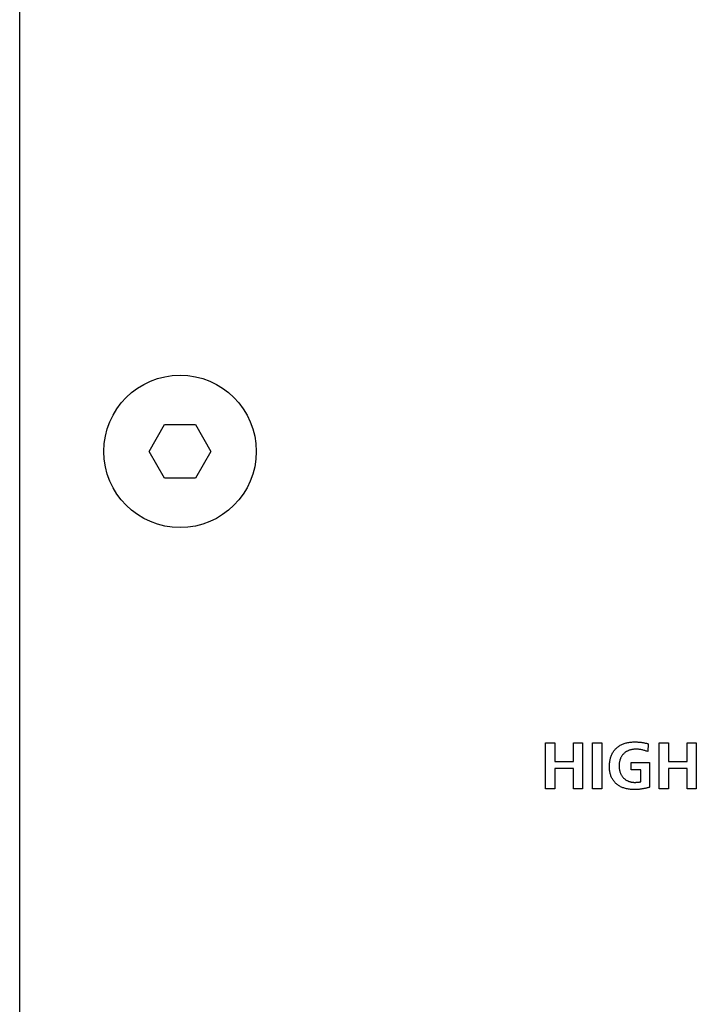
# Model space of a CAD drawing. Units: millimetres. Extents: x -623 to 1654, y -503 to 792.
# Drawn here: x 1266 to 1291, y 138 to 175 of the extents above; entities that cross this region are included whole.
import ezdxf

# ---------------------------------------------------------------- set-up
doc = ezdxf.new("R2010")
doc.units = ezdxf.units.MM
doc.header["$LTSCALE"] = 23.1
doc.layers.get('0').update_dxf_attribs({"linetype": 'CONTINUOUS'})

msp = doc.modelspace()

# ---------------------------------------------------------------- linework, layer by layer
at = {"color": 7, "linetype": 'Continuous'}
for p, q in [((1265.747, 87.819), (1265.747, 190.819)), ((1270.592, 159.019), (1271.17, 160.019)), ((1271.17, 160.019), (1272.325, 160.019)), ((1272.325, 160.019), (1272.902, 159.019)), ((1271.17, 158.019), (1270.592, 159.019)), ((1272.902, 159.019), (1272.325, 158.019)), ((1272.325, 158.019), (1271.17, 158.019)), ((1285.424, 146.4), (1285.424, 148.125)), ((1285.424, 148.125), (1285.77, 148.125)), ((1285.77, 148.125), (1285.77, 147.428)), ((1286.462, 147.428), (1286.462, 148.125)), ((1286.462, 148.125), (1286.808, 148.125)), ((1286.808, 148.125), (1286.808, 146.4)), ((1287.177, 146.4), (1287.177, 148.125)), ((1287.177, 148.125), (1287.523, 148.125)), ((1287.523, 148.125), (1287.523, 146.4)), ((1289.262, 148.083), (1289.24, 147.792)), ((1289.676, 146.4), (1289.676, 148.125)), ((1289.676, 148.125), (1290.022, 148.125)), ((1290.022, 148.125), (1290.022, 147.428)), ((1290.714, 147.428), (1290.714, 148.125)), ((1290.714, 148.125), (1291.06, 148.125)), ((1291.06, 148.125), (1291.06, 146.4)), ((1285.77, 147.428), (1286.462, 147.428)), ((1288.617, 147.117), (1288.617, 147.389)), ((1288.617, 147.389), (1289.314, 147.389)), ((1289.314, 147.389), (1289.314, 146.46)), ((1290.022, 147.428), (1290.714, 147.428)), ((1285.77, 147.156), (1285.77, 146.4)), ((1286.462, 147.156), (1285.77, 147.156)), ((1286.462, 146.4), (1286.462, 147.156)), ((1288.983, 147.117), (1288.617, 147.117)), ((1288.983, 146.667), (1288.983, 147.117)), ((1290.022, 147.156), (1290.022, 146.4)), ((1290.714, 147.156), (1290.022, 147.156)), ((1290.714, 146.4), (1290.714, 147.156)), ((1285.77, 146.4), (1285.424, 146.4)), ((1286.808, 146.4), (1286.462, 146.4)), ((1287.523, 146.4), (1287.177, 146.4)), ((1290.022, 146.4), (1289.676, 146.4)), ((1291.06, 146.4), (1290.714, 146.4))]:
    msp.add_line(p, q, dxfattribs=at)
for points in [[(1288.755, 146.371), (1288.717, 146.371), (1288.678, 146.373), (1288.639, 146.375), (1288.6, 146.378), (1288.562, 146.383), (1288.523, 146.388), (1288.485, 146.395), (1288.447, 146.403), (1288.41, 146.413), (1288.372, 146.424), (1288.343, 146.433), (1288.313, 146.444), (1288.284, 146.455), (1288.256, 146.468), (1288.228, 146.481), (1288.2, 146.496), (1288.173, 146.511), (1288.147, 146.527), (1288.122, 146.545), (1288.097, 146.564), (1288.073, 146.583), (1288.051, 146.604), (1288.029, 146.625), (1288.008, 146.647), (1287.988, 146.67), (1287.97, 146.694), (1287.952, 146.719), (1287.935, 146.745), (1287.919, 146.771), (1287.905, 146.797), (1287.891, 146.825), (1287.879, 146.852), (1287.867, 146.881), (1287.857, 146.91), (1287.848, 146.939), (1287.84, 146.969), (1287.833, 146.999), (1287.827, 147.029), (1287.822, 147.062), (1287.817, 147.096), (1287.814, 147.13), (1287.811, 147.165), (1287.81, 147.199), (1287.809, 147.233), (1287.81, 147.275), (1287.812, 147.317), (1287.815, 147.359), (1287.82, 147.401), (1287.826, 147.442), (1287.832, 147.473), (1287.838, 147.505), (1287.846, 147.535), (1287.854, 147.566), (1287.864, 147.596), (1287.875, 147.626), (1287.887, 147.655), (1287.899, 147.684), (1287.913, 147.713), (1287.928, 147.741), (1287.945, 147.768), (1287.962, 147.794), (1287.98, 147.82), (1287.999, 147.845), (1288.019, 147.87), (1288.041, 147.893), (1288.063, 147.915), (1288.086, 147.937), (1288.111, 147.957), (1288.136, 147.977), (1288.162, 147.995), (1288.188, 148.012), (1288.216, 148.028), (1288.244, 148.043), (1288.272, 148.058), (1288.301, 148.071), (1288.331, 148.083), (1288.361, 148.094), (1288.395, 148.105), (1288.43, 148.115), (1288.466, 148.124), (1288.502, 148.132), (1288.538, 148.138), (1288.574, 148.143), (1288.61, 148.148), (1288.646, 148.151), (1288.683, 148.153), (1288.719, 148.154), (1288.755, 148.155)], [(1288.755, 148.155), (1288.779, 148.155), (1288.803, 148.154), (1288.827, 148.153), (1288.851, 148.153), (1288.874, 148.151), (1288.898, 148.15), (1288.923, 148.148), (1288.947, 148.145), (1288.972, 148.143), (1288.996, 148.14), (1289.021, 148.136), (1289.045, 148.133), (1289.07, 148.128), (1289.094, 148.124), (1289.118, 148.119), (1289.143, 148.114), (1289.167, 148.109), (1289.191, 148.103), (1289.215, 148.096), (1289.238, 148.09), (1289.262, 148.083)], [(1289.24, 147.792), (1289.213, 147.803), (1289.186, 147.814), (1289.159, 147.824), (1289.132, 147.832), (1289.104, 147.84), (1289.076, 147.848), (1289.048, 147.854), (1289.019, 147.86), (1288.988, 147.866), (1288.956, 147.871), (1288.924, 147.875), (1288.892, 147.879), (1288.86, 147.881), (1288.827, 147.883), (1288.795, 147.883), (1288.77, 147.882), (1288.745, 147.881), (1288.72, 147.879), (1288.696, 147.877), (1288.671, 147.873), (1288.647, 147.869), (1288.622, 147.864), (1288.598, 147.858), (1288.574, 147.851), (1288.551, 147.844), (1288.527, 147.835), (1288.506, 147.826), (1288.484, 147.815), (1288.463, 147.804), (1288.442, 147.792), (1288.422, 147.779), (1288.403, 147.766), (1288.384, 147.751), (1288.366, 147.736), (1288.348, 147.72), (1288.331, 147.703), (1288.316, 147.685), (1288.301, 147.667), (1288.287, 147.649), (1288.274, 147.63), (1288.261, 147.61), (1288.25, 147.59), (1288.239, 147.569), (1288.229, 147.548), (1288.219, 147.526), (1288.211, 147.504), (1288.202, 147.478), (1288.194, 147.451), (1288.188, 147.424), (1288.182, 147.397), (1288.178, 147.369), (1288.174, 147.341), (1288.172, 147.314), (1288.17, 147.286), (1288.17, 147.258), (1288.171, 147.23), (1288.172, 147.202), (1288.174, 147.175), (1288.178, 147.148), (1288.182, 147.12), (1288.187, 147.093), (1288.194, 147.066), (1288.201, 147.04), (1288.21, 147.014), (1288.218, 146.992), (1288.226, 146.971), (1288.236, 146.95), (1288.246, 146.93), (1288.257, 146.91), (1288.269, 146.891), (1288.282, 146.872), (1288.295, 146.853), (1288.31, 146.836), (1288.325, 146.819), (1288.341, 146.802), (1288.359, 146.786), (1288.377, 146.771), (1288.396, 146.756), (1288.415, 146.743), (1288.436, 146.73), (1288.457, 146.718), (1288.478, 146.707), (1288.5, 146.697)], [(1288.5, 146.697), (1288.51, 146.693), (1288.52, 146.689), (1288.531, 146.685), (1288.541, 146.681), (1288.551, 146.677), (1288.562, 146.674), (1288.572, 146.67), (1288.583, 146.667), (1288.594, 146.664), (1288.604, 146.661), (1288.615, 146.659), (1288.626, 146.656), (1288.637, 146.654), (1288.648, 146.652), (1288.658, 146.65), (1288.669, 146.649), (1288.68, 146.647), (1288.691, 146.646), (1288.702, 146.645), (1288.712, 146.644), (1288.723, 146.643), (1288.734, 146.643), (1288.745, 146.643), (1288.755, 146.643)], [(1288.755, 146.643), (1288.766, 146.643), (1288.777, 146.643), (1288.788, 146.643), (1288.799, 146.643), (1288.81, 146.644), (1288.821, 146.644), (1288.832, 146.645), (1288.843, 146.646), (1288.854, 146.646), (1288.864, 146.647), (1288.875, 146.649), (1288.886, 146.65), (1288.897, 146.651), (1288.908, 146.653), (1288.919, 146.654), (1288.929, 146.656), (1288.94, 146.658), (1288.951, 146.66), (1288.962, 146.662), (1288.972, 146.665), (1288.983, 146.667)], [(1289.314, 146.46), (1289.29, 146.453), (1289.266, 146.447), (1289.242, 146.441), (1289.218, 146.435), (1289.194, 146.429), (1289.17, 146.424), (1289.146, 146.418), (1289.122, 146.413), (1289.098, 146.408), (1289.074, 146.403), (1289.049, 146.399), (1289.025, 146.395), (1289, 146.391), (1288.976, 146.387), (1288.952, 146.384), (1288.927, 146.381), (1288.903, 146.378), (1288.878, 146.376), (1288.854, 146.374), (1288.829, 146.373), (1288.805, 146.372), (1288.78, 146.371), (1288.755, 146.371)]]:
    msp.add_lwpolyline(points, dxfattribs=at)
msp.add_circle((1271.747, 159.019), 2.85, dxfattribs=at)

doc.saveas('drawing.dxf')
